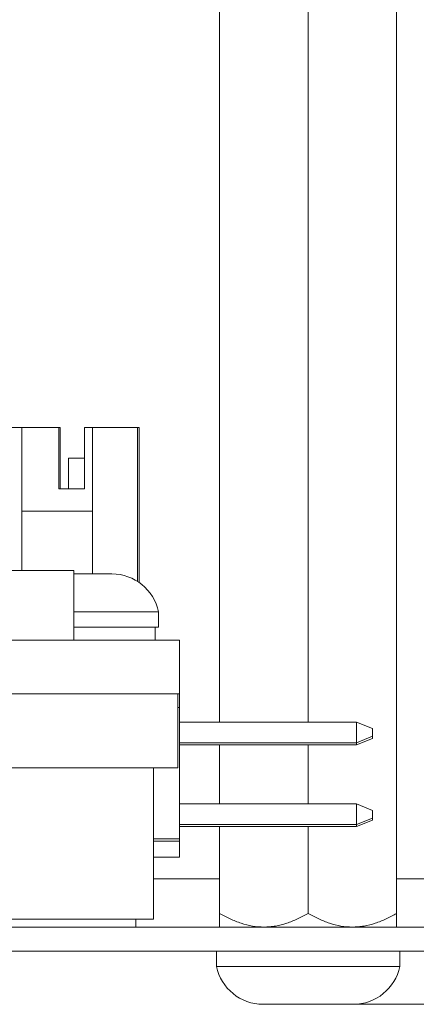
# Model space of a CAD drawing. Units: millimetres. Extents: x 0 to 594, y 0 to 420.
# Drawn here: x 473 to 485, y 291 to 322 of the extents above; entities that cross this region are included whole.
import ezdxf

# ---------------------------------------------------------------- set-up
doc = ezdxf.new("R2010")
doc.units = ezdxf.units.MM
doc.layers.add('1', color=7, linetype='Continuous', true_color=0xffffff)
doc.styles.add('Arial Unicode MS', font='Arial')
doc.dimstyles.get("Standard").update_dxf_attribs({"dimtxt": 0.18, "dimasz": 0.18, "dimexe": 0.18, "dimexo": 0.0625, "dimgap": 0.09, "dimtad": 0, "dimtih": 1, "dimtoh": 1, "dimdec": 4, "dimzin": 0, "dimdsep": 46, "dimtxsty": 'Standard', "dimcen": 0.09, "dimadec": 0, "dimazin": 0, "dimtfac": 1, "dimtdec": 4, "dimtofl": 0, "dimtmove": 0, "dimatfit": 3, "dimfxl": 0, "dimtolj": 1, "dimtzin": 0, "dimarcsym": 0})

# ---------------------------------------------------------------- blocks, each defined once
blk = doc.blocks.new('_U4')
at = {"layer": '1', "color": 1, "lineweight": 13}
for p, q in [((486.99, 359.828), (503.989, 359.828)), ((502.989, 290.928), (502.989, 359.828)), ((483.101, 290.928), (503.989, 290.928))]:
    blk.add_line(p, q, dxfattribs=at)
at = {"layer": '1', "color": 1, "lineweight": 18}
for points in [[(502.989, 359.828), (503.793, 356.828), (502.185, 356.828)], [(502.989, 290.928), (502.185, 293.928), (503.793, 293.928)]]:
    blk.add_solid(points, dxfattribs=at)
at = {"layer": '1', "color": 7, "linetype": 'Continuous', "lineweight": 13, "insert": (502.612, 323.673), "char_height": 2.5, "attachment_point": 7, "rotation": 90, "line_spacing_factor": 1.047437, "style": 'Arial Unicode MS'}
blk.add_mtext('\\fArial|b0|i0;\\W1.0000;70', dxfattribs=at)

msp = doc.modelspace()

# ---------------------------------------------------------------- linework, layer by layer
at = {"layer": '1', "color": 3, "linetype": 'Continuous', "lineweight": 18}
for p, q in [((484.74, 347.902), (484.74, 293.753)), ((479.24, 345.828), (479.24, 299.695)), ((481.99, 340.877), (481.99, 299.695)), ((471.69, 308.844), (473.09, 308.844)), ((474.24, 308.844), (473.09, 308.844)), ((473.09, 304.404), (473.09, 308.844)), ((474.29, 308.844), (474.24, 308.844)), ((474.24, 308.844), (474.24, 306.944)), ((474.29, 308.844), (474.29, 306.944)), ((475.04, 308.844), (475.04, 308.844)), ((475.04, 306.944), (475.04, 308.844)), ((475.29, 308.844), (475.04, 308.844)), ((475.04, 306.944), (475.04, 308.844)), ((475.29, 308.844), (476.69, 308.844)), ((475.29, 306.244), (475.29, 308.844)), ((475.29, 304.299), (475.29, 308.844)), ((475.29, 308.844), (475.29, 308.844)), ((476.69, 308.844), (476.74, 308.844)), ((476.69, 308.844), (476.69, 304.064)), ((476.74, 308.844), (476.74, 304.031)), ((474.54, 307.894), (475.04, 307.894)), ((474.54, 307.894), (474.54, 307.894)), ((474.54, 306.944), (474.54, 307.894)), ((474.54, 306.944), (474.54, 307.894)), ((474.24, 306.944), (475.04, 306.944)), ((475.04, 306.944), (475.04, 306.944)), ((473.09, 306.244), (475.29, 306.244)), ((475.29, 306.244), (475.29, 306.244)), ((475.29, 306.244), (475.29, 304.299)), ((472.573, 304.404), (474.707, 304.404)), ((474.707, 302.244), (474.707, 304.404)), ((474.716, 304.299), (475.703, 304.299)), ((475.89, 304.299), (475.703, 304.299)), ((477.34, 303.12), (474.707, 303.12)), ((477.34, 302.649), (477.34, 303.12)), ((477.34, 302.649), (474.707, 302.649)), ((477.24, 302.244), (477.24, 302.649)), ((464.848, 302.244), (477.99, 302.244)), ((477.99, 300.578), (477.99, 302.244)), ((427.99, 300.578), (477.99, 300.578)), ((477.938, 298.278), (477.938, 300.578)), ((477.99, 300.144), (477.99, 300.578)), ((477.99, 300.078), (477.99, 300.578)), ((477.938, 300.144), (477.99, 300.144)), ((477.99, 296.064), (477.99, 300.144)), ((477.99, 295.998), (477.99, 300.078)), ((477.99, 300.078), (477.99, 300.078)), ((477.99, 299.694), (483.49, 299.694)), ((483.99, 299.494), (483.49, 299.694)), ((483.49, 299.054), (483.49, 299.694)), ((483.99, 299.494), (483.99, 299.254)), ((483.49, 299.054), (483.99, 299.254)), ((483.49, 298.988), (483.99, 299.188)), ((483.99, 299.428), (483.99, 299.428)), ((483.99, 299.428), (483.99, 299.188)), ((483.49, 299.054), (477.99, 299.054)), ((483.49, 298.988), (477.99, 298.988)), ((479.24, 298.988), (479.24, 297.155)), ((481.99, 298.988), (481.99, 297.155)), ((483.49, 298.988), (483.49, 299.054)), ((471.842, 298.278), (477.938, 298.278)), ((477.185, 293.578), (477.185, 298.278)), ((477.99, 297.154), (483.49, 297.154)), ((483.99, 296.954), (483.49, 297.154)), ((483.49, 296.514), (483.49, 297.154)), ((483.99, 296.714), (483.49, 296.514)), ((483.99, 296.954), (483.99, 296.714)), ((483.99, 296.888), (483.99, 296.888)), ((483.99, 296.888), (483.99, 296.648)), ((483.49, 296.514), (477.99, 296.514)), ((483.49, 296.448), (477.99, 296.448)), ((479.24, 296.448), (479.24, 293.753)), ((481.99, 296.448), (481.99, 293.753)), ((483.99, 296.648), (483.49, 296.448)), ((483.49, 296.448), (483.49, 296.514)), ((477.185, 296.064), (477.99, 296.064)), ((477.185, 295.998), (477.99, 295.998)), ((477.99, 295.564), (477.99, 296.064)), ((477.99, 295.498), (477.99, 295.998)), ((477.99, 295.498), (477.185, 295.498)), ((471.795, 293.578), (477.185, 293.578)), ((476.638, 293.328), (476.638, 293.578)), ((417.24, 293.328), (486.74, 293.328)), ((417.24, 292.578), (486.74, 292.578)), ((479.14, 292.578), (479.14, 292.106)), ((484.84, 292.106), (484.84, 292.578)), ((479.14, 292.106), (483.082, 292.106)), ((483.082, 292.106), (484.84, 292.106)), ((480.59, 290.928), (480.697, 290.928)), ((481.808, 290.928), (480.697, 290.928)), ((483.101, 290.928), (481.808, 290.928)), ((483.39, 290.928), (483.101, 290.928))]:
    msp.add_line(p, q, dxfattribs=at)
at = {"layer": '1', "color": 7, "linetype": 'Continuous', "lineweight": 13}
for p, q in [((479.24, 294.828), (477.185, 294.828)), ((486.74, 294.828), (484.74, 294.828))]:
    msp.add_line(p, q, dxfattribs=at)
at = {"layer": '1', "color": 3, "linetype": 'Continuous', "lineweight": 18}
for centre, start, end in [((475.89, 302.818), 11.791, 90), ((480.59, 292.409), 191.791, 270), ((483.39, 292.409), 270, 348.209)]:
    msp.add_arc(centre, 1.481, start, end, dxfattribs=at)
for points, knots in [([(479.24, 293.753), (479.24, 293.723), (479.24, 293.693), (479.24, 293.65), (479.24, 293.636), (479.24, 293.608), (479.24, 293.595), (479.24, 293.53), (479.24, 293.485), (479.24, 293.409), (479.24, 293.365), (479.24, 293.341), (479.24, 293.333), (479.24, 293.331), (479.24, 293.329), (479.24, 293.328), (479.24, 293.328)], [0, 0, 0, 0, 0.12509, 0.12509, 0.187634, 0.187634, 0.250179, 0.250179, 0.500358, 0.500358, 0.750538, 0.875627, 0.875627, 0.938172, 0.938172, 1, 1, 1, 1]), ([(480.615, 293.328), (480.496, 293.328), (480.377, 293.338), (480.142, 293.379), (480.025, 293.408), (479.851, 293.465), (479.794, 293.486), (479.68, 293.532), (479.624, 293.556), (479.457, 293.634), (479.348, 293.691), (479.24, 293.753)], [0, 0, 0, 0, 0.25, 0.25, 0.5, 0.5, 0.625, 0.625, 0.75, 0.75, 1, 1, 1, 1]), ([(481.99, 293.753), (481.882, 293.691), (481.773, 293.634), (481.552, 293.531), (481.44, 293.485), (481.211, 293.41), (481.095, 293.38), (480.917, 293.349), (480.857, 293.341), (480.766, 293.333), (480.736, 293.331), (480.675, 293.329), (480.645, 293.328), (480.615, 293.328)], [0, 0, 0, 0, 0.25, 0.25, 0.5, 0.5, 0.75, 0.75, 0.875, 0.875, 0.9375, 0.9375, 1, 1, 1, 1]), ([(483.365, 293.328), (483.246, 293.328), (483.127, 293.338), (482.892, 293.379), (482.775, 293.408), (482.601, 293.465), (482.544, 293.486), (482.43, 293.532), (482.374, 293.556), (482.207, 293.634), (482.098, 293.691), (481.99, 293.753)], [0, 0, 0, 0, 0.25, 0.25, 0.5, 0.5, 0.625, 0.625, 0.75, 0.75, 1, 1, 1, 1]), ([(484.74, 293.753), (484.632, 293.691), (484.523, 293.634), (484.302, 293.531), (484.19, 293.485), (483.961, 293.41), (483.845, 293.38), (483.667, 293.349), (483.607, 293.341), (483.516, 293.333), (483.486, 293.331), (483.425, 293.329), (483.395, 293.328), (483.365, 293.328)], [0, 0, 0, 0, 0.25, 0.25, 0.5, 0.5, 0.75, 0.75, 0.875, 0.875, 0.9375, 0.9375, 1, 1, 1, 1]), ([(484.74, 293.328), (484.74, 293.328), (484.74, 293.329), (484.74, 293.331), (484.74, 293.333), (484.74, 293.341), (484.74, 293.365), (484.74, 293.409), (484.74, 293.485), (484.74, 293.53), (484.74, 293.595), (484.74, 293.608), (484.74, 293.636), (484.74, 293.65), (484.74, 293.693), (484.74, 293.723), (484.74, 293.753)], [0, 0, 0, 0, 0.059936, 0.059936, 0.122607, 0.122607, 0.247949, 0.498632, 0.498632, 0.749316, 0.749316, 0.811987, 0.811987, 0.874658, 0.874658, 1, 1, 1, 1])]:
    msp.add_open_spline(points, degree=3, knots=knots, dxfattribs=at)

# ---------------------------------------------------------------- dimensions: what is measured, and where the dimension line sits
at = {"layer": '1', "color": 7, "linetype": 'Continuous', "lineweight": 13}
dim = msp.add_linear_dim(base=(502.989, 290.928), p1=(484.922, 359.828), p2=(483.101, 290.928), angle=90, text='\\fArial|b0|i0;\\C7;70', dimstyle='Standard', override={"dimtxt": 2.5, "dimasz": 3, "dimexe": 1, "dimexo": 0, "dimgap": 1.25, "dimtad": 1, "dimtih": 0, "dimtoh": 0, "dimdec": 1, "dimlfac": 1, "dimzin": 8, "dimdsep": 46, "dimlunit": 2, "dimpost": '', "dimtxsty": 'Arial Unicode MS', "dimsah": 1, "dimse1": 0, "dimse2": 0, "dimsd1": 0, "dimsd2": 0, "dimclrd": 1, "dimclre": 1, "dimclrt": 7, "dimtol": 0, "dimtm": -0.1, "dimtfac": 0.7, "dimtdec": 2, "dimtofl": 1, "dimtmove": 0, "dimtzin": 8, "dimlwd": 13, "dimlwe": 13}, dxfattribs=at)
dim.commit()
dim.dimension.update_dxf_attribs({"geometry": '_U4', "text_midpoint": (502.989, 325.378), "dimtype": 160})

doc.saveas('drawing.dxf')
